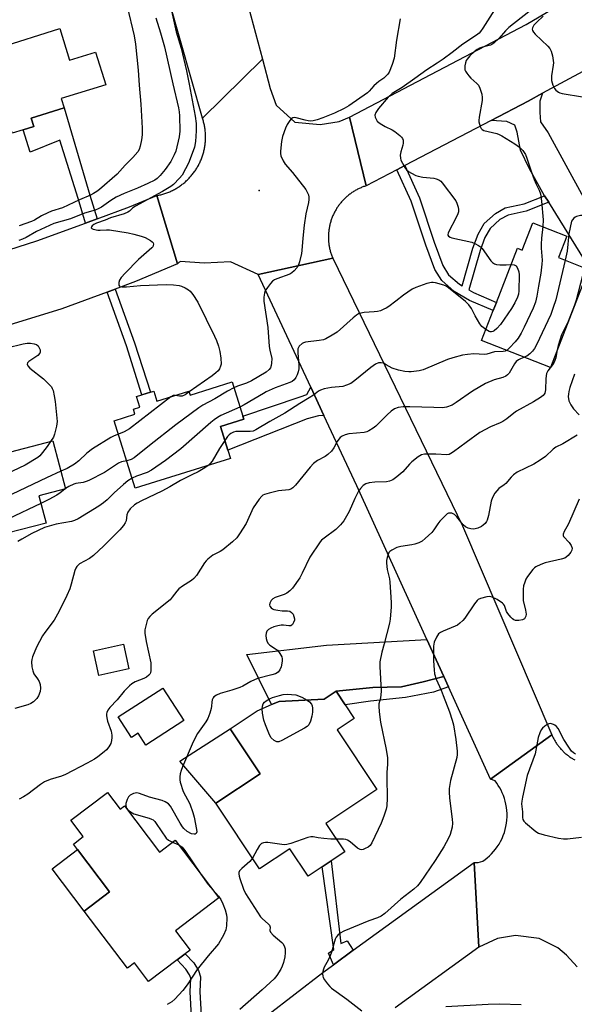
# Model space of a CAD drawing. Units: inches. Extents: x 1309759 to 1315759, y 485450 to 489450.
# Drawn here: x 1310517 to 1310714, y 488383 to 488732 of the extents above; entities that cross this region are included whole.
import ezdxf

# ---------------------------------------------------------------- set-up
doc = ezdxf.new("R2010")
doc.units = ezdxf.units.IN
doc.header["$MEASUREMENT"] = 0
for name, color, linetype in [('BLDG-Footprint', 5, 'Continuous'), ('CULTRL-Pad', 6, 'Continuous'), ('ELEV-Spot Elevation', 7, 'Continuous'), ('TRANS-Driveway', 251, 'Continuous'), ('TRANS-Non Street Sidewalk', 7, 'Continuous'), ('TRANS-Road', 130, 'Continuous'), ('Undefined', 1, 'Continuous')]:
    doc.layers.add(name, color=color, linetype=linetype)

msp = doc.modelspace()

# ---------------------------------------------------------------- linework, layer by layer
at = {"layer": 'BLDG-Footprint'}
for points, elevation in [([(1310530.86, 488729.31), (1310534.36, 488718.06), (1310543.6, 488720.93), (1310547.19, 488709.39), (1310531.39, 488704.47), (1310532.41, 488701.21), (1310520.67, 488697.56), (1310521.61, 488694.53), (1310517.8, 488693.34), (1310513.98, 488692.16), (1310512.73, 488696.18), (1310509.04, 488695.03), (1310506.61, 488702.85), (1310501.24, 488720.09), (1310509.06, 488722.53)], 319.67), ([(1310711.14, 488655.64), (1310708.15, 488647.97), (1310718.84, 488643.81), (1310705.28, 488608.96), (1310680.76, 488618.5), (1310684.91, 488629.15), (1310686.05, 488632.08), (1310693.54, 488651.35), (1310695.25, 488650.69), (1310699.01, 488660.36)], 307.22), ([(1310592.09, 488603.83), (1310595.9, 488591.7), (1310596.24, 488590.59), (1310587.94, 488587.99), (1310590.58, 488579.57), (1310591.49, 488576.67), (1310557.7, 488566.09), (1310550.2, 488590.02), (1310557.58, 488592.33), (1310557.01, 488594.16), (1310559.32, 488594.88), (1310558.14, 488598.68), (1310560.08, 488599.29), (1310563.05, 488600.22), (1310564.28, 488600.6), (1310565.4, 488597.01), (1310576.76, 488600.57), (1310577.2, 488599.16)], 312.74), ([(1310509.24, 488583.88), (1310510.71, 488578.25), (1310528.44, 488582.89), (1310532.9, 488565.83), (1310523.42, 488563.35), (1310525.96, 488553.68), (1310512.17, 488550.07), (1310498.94, 488546.61), (1310493.85, 488545.28), (1310490.7, 488557.32), (1310486.59, 488556.24), (1310482.97, 488570.06), (1310491.88, 488572.4), (1310491.47, 488573.99), (1310502.1, 488576.78), (1310500.82, 488581.68), (1310506.64, 488583.2)], 315), ([(1310555.38, 488501.88), (1310544.77, 488499.59), (1310542.87, 488508.34), (1310553.48, 488510.64)], 306.81), ([(1310574.94, 488483.57), (1310561.45, 488474.86), (1310558.74, 488479.06), (1310556.3, 488477.49), (1310551.56, 488484.83), (1310567.48, 488495.11)], 321.19), ([(1310625.49, 488447), (1310632.15, 488436.99), (1310627.31, 488433.77), (1310624.09, 488431.63), (1310619.1, 488428.31), (1310612.63, 488438.03), (1310601.85, 488430.86), (1310586.34, 488454.17), (1310602.09, 488464.65), (1310591.47, 488480.6), (1310601.08, 488487), (1310606.14, 488489.21), (1310608.83, 488490.39), (1310624.84, 488491.14), (1310629.15, 488493.98), (1310632.35, 488489.12), (1310635.55, 488484.26), (1310629.46, 488480.26), (1310643.58, 488459.04)], 302.31), ([(1310547.86, 488458), (1310552.31, 488452.14), (1310553.82, 488453.29), (1310566.33, 488436.81), (1310571.92, 488441.06), (1310587.42, 488420.63), (1310572.02, 488408.94), (1310577.23, 488402.06), (1310575.38, 488400.66), (1310572.59, 488398.54), (1310562.44, 488390.84), (1310557.41, 488397.47), (1310554.94, 488395.59), (1310539.52, 488415.92), (1310548.54, 488422.76), (1310537.19, 488437.73), (1310535.68, 488439.72), (1310539.2, 488442.39), (1310534.84, 488448.13)], 323.62)]:
    msp.add_lwpolyline(points, close=True, dxfattribs=dict(at, elevation=elevation))
at = {"layer": 'CULTRL-Pad'}
for points in [[(1310602.09, 488464.65), (1310586.34, 488454.17), (1310573.52, 488469.18), (1310591.47, 488480.6)], [(1310548.54, 488422.76), (1310539.52, 488415.92), (1310528.16, 488430.88), (1310537.19, 488437.73)]]:
    msp.add_lwpolyline(points, close=True, dxfattribs=at)
at = {"layer": 'ELEV-Spot Elevation'}
msp.add_point((1310601.68, 488671.88, 312.88), dxfattribs=at)
at = {"layer": 'TRANS-Driveway'}
for points in [[(1310728.92, 488647.73), (1310724.41, 488645.45), (1310719.91, 488643.17), (1310704.65, 488667.63), (1310703.2, 488669.96), (1310697.86, 488679.53), (1310694.62, 488686.18), (1310693.47, 488692.51), (1310692.59, 488695.08), (1310689.74, 488696.3), (1310684.22, 488696.74), (1310697.33, 488703.59), (1310702.49, 488706.38), (1310701.55, 488703.58), (1310701.51, 488699.52), (1310701.78, 488696.2), (1310704.45, 488692.26)], [(1310624.77, 488591.9), (1310622.8, 488591.82), (1310618.84, 488590.71), (1310590.58, 488579.57), (1310587.94, 488587.99), (1310596.24, 488590.59), (1310595.9, 488591.7), (1310616.37, 488598.49), (1310618.67, 488599.36), (1310620.05, 488602)], [(1310667.36, 488499.19), (1310660.07, 488497.37), (1310652.34, 488495.55), (1310642.16, 488495.34), (1310629.15, 488493.98), (1310624.84, 488491.14), (1310608.83, 488490.39), (1310606.14, 488489.21), (1310597.35, 488507.07), (1310625.73, 488510.32), (1310661.34, 488512.38)]]:
    msp.add_lwpolyline(points, close=True, dxfattribs=at)
at = {"layer": 'TRANS-Non Street Sidewalk'}
for points in [[(1310544.09, 488661.8), (1310539.96, 488660.28), (1310537.4, 488668.98), (1310530.87, 488689.66), (1310520.29, 488685.48), (1310517.8, 488693.35), (1310521.61, 488694.53), (1310520.67, 488697.55), (1310532.41, 488701.21), (1310536.2, 488688.23), (1310541.53, 488670.16)], [(1310703.2, 488669.96), (1310704.65, 488667.63), (1310696.68, 488664.47), (1310690.22, 488663.08), (1310687.34, 488661.47), (1310683.87, 488658.35), (1310682.01, 488655.12), (1310680.26, 488650.47), (1310676.28, 488636.54), (1310677.93, 488635.57), (1310686.05, 488632.08), (1310684.91, 488629.15), (1310676.51, 488632.76), (1310671.06, 488635.96), (1310666.62, 488639.81), (1310664.18, 488643.81), (1310660.94, 488652.46), (1310655.78, 488668.09), (1310650.67, 488679.19), (1310653.46, 488680.65), (1310658.7, 488669.25), (1310663.9, 488653.5), (1310667.01, 488645.2), (1310669.05, 488641.87), (1310672.91, 488638.52), (1310673.85, 488637.96), (1310677.67, 488651.33), (1310679.54, 488656.28), (1310681.73, 488660.08), (1310685.74, 488663.69), (1310689.24, 488665.65), (1310695.89, 488667.09)], [(1310547.65, 488635.75), (1310550.58, 488636.83), (1310557.47, 488617.67), (1310563.05, 488600.22), (1310560.08, 488599.29), (1310554.52, 488616.66)], [(1310669.05, 488495.49), (1310663.75, 488493.63), (1310653.75, 488491.72), (1310641.37, 488490.5), (1310632.35, 488489.12), (1310629.15, 488493.98), (1310642.16, 488495.34), (1310652.34, 488495.55), (1310660.07, 488497.37), (1310667.36, 488499.19)], [(1310635.21, 488401.96), (1310628.19, 488396.86), (1310626.44, 488400.92), (1310628.27, 488402.24), (1310624.09, 488431.63), (1310627.31, 488433.77), (1310630.71, 488404.4), (1310633.01, 488405.34)], [(1310585.01, 488363.72), (1310582.24, 488361.58), (1310580.9, 488363.85), (1310579.84, 488367.4), (1310579.05, 488371.47), (1310577.69, 488378.46), (1310577.17, 488387.25), (1310577.42, 488392.03), (1310576.99, 488393.3), (1310575.72, 488395.3), (1310572.59, 488398.54), (1310575.38, 488400.66), (1310578.46, 488397.46), (1310580.15, 488394.81), (1310580.93, 488392.52), (1310580.65, 488387.26), (1310581.15, 488378.9), (1310582.46, 488372.13), (1310583.22, 488368.24), (1310584.11, 488365.25)]]:
    msp.add_lwpolyline(points, close=True, dxfattribs=at)
at = {"layer": 'TRANS-Road'}
for points in [[(1310588.84, 488770.92), (1310602.91, 488718.46), (1310581.61, 488697.47), (1310569.86, 488738.73)], [(1310724.7, 488718.4), (1310702.49, 488706.38), (1310697.33, 488703.59), (1310684.22, 488696.74), (1310653.46, 488680.65), (1310650.67, 488679.19), (1310639.82, 488673.51), (1310633.81, 488697.86), (1310696.69, 488730.84), (1310731.03, 488751.14)], [(1310489.41, 488643.29), (1310522.76, 488653.92), (1310539.96, 488660.28), (1310544.09, 488661.8), (1310555.59, 488666.05), (1310565.38, 488670), (1310572.7, 488645.81), (1310557.73, 488639.48), (1310550.58, 488636.83), (1310547.65, 488635.75), (1310531.58, 488629.78), (1310504.92, 488621.58)], [(1310714.79, 488396.1), (1310711.02, 488400.26), (1310707.91, 488402.83), (1310701.33, 488406.15), (1310692.85, 488407.26), (1310686.44, 488406.15), (1310679.77, 488403.04), (1310678.14, 488433.16), (1310679.6, 488433.17), (1310680.47, 488433.43), (1310681.23, 488433.65), (1310682.04, 488434.22), (1310682.83, 488434.85), (1310683.6, 488435.53), (1310684.35, 488436.26), (1310685.07, 488437.04), (1310685.75, 488437.87), (1310686.4, 488438.75), (1310687, 488439.68), (1310687.56, 488440.65), (1310688.06, 488441.65), (1310688.5, 488442.69), (1310688.89, 488443.77), (1310689.22, 488444.86), (1310689.48, 488445.97), (1310689.67, 488447.1), (1310689.8, 488448.24), (1310689.87, 488449.37), (1310689.86, 488450.5), (1310689.79, 488451.63), (1310689.66, 488452.73), (1310689.47, 488453.82), (1310689.22, 488454.89), (1310688.92, 488455.92), (1310688.56, 488456.92), (1310688.16, 488457.89), (1310687.72, 488458.81), (1310687.23, 488459.7), (1310686.72, 488460.54), (1310686.17, 488461.34), (1310685.59, 488462.1), (1310683.99, 488462.73), (1310705.76, 488478.54), (1310705.89, 488478.25), (1310706.02, 488477.96), (1310706.15, 488477.67), (1310706.29, 488477.38), (1310706.44, 488477.1), (1310706.59, 488476.82), (1310706.75, 488476.55), (1310706.91, 488476.27), (1310707.07, 488476), (1310707.25, 488475.74), (1310707.42, 488475.47), (1310707.6, 488475.2), (1310707.78, 488474.95), (1310707.97, 488474.69), (1310708.16, 488474.44), (1310708.36, 488474.19), (1310708.56, 488473.94), (1310708.77, 488473.7), (1310708.98, 488473.46), (1310709.19, 488473.23), (1310709.41, 488473), (1310709.63, 488472.77), (1310709.86, 488472.55), (1310710.09, 488472.33), (1310710.32, 488472.11), (1310710.56, 488471.9), (1310710.8, 488471.7), (1310711.05, 488471.49), (1310711.3, 488471.29), (1310711.55, 488471.1), (1310711.8, 488470.91), (1310712.06, 488470.73), (1310712.32, 488470.55), (1310712.59, 488470.37), (1310712.85, 488470.2), (1310713.12, 488470.03), (1310713.4, 488469.87), (1310713.67, 488469.71), (1310713.95, 488469.56)], [(1310585.01, 488363.72), (1310624.41, 488394.11), (1310628.19, 488396.86), (1310635.21, 488401.96), (1310678.14, 488433.16), (1310679.77, 488403.04), (1310650.09, 488381.5)]]:
    msp.add_lwpolyline(points, dxfattribs=at)
for points in [[(1310633.81, 488697.86), (1310639.82, 488673.51), (1310639.5, 488673.41), (1310639.18, 488673.3), (1310638.87, 488673.19), (1310638.56, 488673.07), (1310638.25, 488672.95), (1310637.94, 488672.82), (1310637.64, 488672.69), (1310637.33, 488672.54), (1310637.03, 488672.4), (1310636.73, 488672.25), (1310636.44, 488672.1), (1310636.15, 488671.94), (1310635.86, 488671.77), (1310635.57, 488671.6), (1310635.28, 488671.43), (1310635, 488671.25), (1310634.73, 488671.06), (1310634.45, 488670.87), (1310634.18, 488670.68), (1310633.92, 488670.48), (1310633.65, 488670.27), (1310633.39, 488670.06), (1310633.13, 488669.85), (1310632.88, 488669.64), (1310632.63, 488669.42), (1310632.39, 488669.19), (1310632.15, 488668.96), (1310631.91, 488668.72), (1310631.67, 488668.49), (1310631.45, 488668.24), (1310631.22, 488668), (1310631, 488667.75), (1310630.78, 488667.49), (1310630.57, 488667.23), (1310630.37, 488666.97), (1310630.17, 488666.71), (1310629.97, 488666.44), (1310629.77, 488666.17), (1310629.59, 488665.89), (1310629.4, 488665.61), (1310629.22, 488665.33), (1310629.05, 488665.05), (1310628.88, 488664.76), (1310628.72, 488664.47), (1310628.56, 488664.17), (1310628.41, 488663.88), (1310628.26, 488663.58), (1310628.12, 488663.28), (1310627.98, 488662.97), (1310627.85, 488662.67), (1310627.72, 488662.36), (1310627.6, 488662.05), (1310627.49, 488661.73), (1310627.37, 488661.42), (1310627.27, 488661.11), (1310627.17, 488660.78), (1310627.08, 488660.47), (1310626.99, 488660.14), (1310626.91, 488659.82), (1310626.83, 488659.49), (1310626.76, 488659.17), (1310626.69, 488658.84), (1310626.63, 488658.51), (1310626.58, 488658.19), (1310626.53, 488657.86), (1310626.49, 488657.52), (1310626.45, 488657.19), (1310626.42, 488656.86), (1310626.39, 488656.53), (1310626.37, 488656.2), (1310626.36, 488655.86), (1310626.35, 488655.53), (1310626.35, 488655.2), (1310626.36, 488654.86), (1310626.36, 488654.53), (1310626.38, 488654.2), (1310626.4, 488653.87), (1310626.43, 488653.53), (1310626.46, 488653.2), (1310626.5, 488652.87), (1310626.55, 488652.54), (1310626.6, 488652.21), (1310626.65, 488651.88), (1310626.71, 488651.55), (1310626.78, 488651.22), (1310626.85, 488650.9), (1310626.93, 488650.58), (1310627.01, 488650.25), (1310627.11, 488649.93), (1310627.2, 488649.61), (1310627.3, 488649.3), (1310627.41, 488648.98), (1310627.52, 488648.66), (1310627.64, 488648.35), (1310627.88, 488647.77), (1310601.33, 488641.99), (1310591.5, 488646.45), (1310582.3, 488646.05), (1310573.71, 488646.61), (1310573.44, 488646.41), (1310573.17, 488646.2), (1310572.7, 488645.81), (1310565.38, 488670), (1310565.74, 488670.07), (1310566.1, 488670.14), (1310566.46, 488670.23), (1310566.82, 488670.32), (1310567.18, 488670.41), (1310567.53, 488670.52), (1310567.89, 488670.62), (1310568.24, 488670.74), (1310568.59, 488670.86), (1310568.94, 488670.99), (1310569.28, 488671.12), (1310569.62, 488671.26), (1310569.96, 488671.4), (1310570.3, 488671.55), (1310570.63, 488671.71), (1310570.97, 488671.87), (1310571.3, 488672.04), (1310571.62, 488672.21), (1310571.95, 488672.39), (1310572.26, 488672.58), (1310572.58, 488672.77), (1310572.89, 488672.96), (1310573.2, 488673.16), (1310573.51, 488673.37), (1310573.81, 488673.58), (1310574.11, 488673.8), (1310574.41, 488674.02), (1310574.7, 488674.25), (1310574.98, 488674.48), (1310575.27, 488674.72), (1310575.54, 488674.96), (1310575.82, 488675.21), (1310576.09, 488675.47), (1310576.36, 488675.72), (1310576.62, 488675.98), (1310576.87, 488676.25), (1310577.13, 488676.52), (1310577.37, 488676.79), (1310577.62, 488677.07), (1310577.85, 488677.35), (1310578.08, 488677.64), (1310578.31, 488677.94), (1310578.53, 488678.23), (1310578.75, 488678.53), (1310578.96, 488678.83), (1310579.17, 488679.14), (1310579.37, 488679.45), (1310579.56, 488679.76), (1310579.75, 488680.08), (1310579.94, 488680.4), (1310580.12, 488680.72), (1310580.29, 488681.05), (1310580.46, 488681.38), (1310580.62, 488681.71), (1310580.78, 488682.04), (1310580.93, 488682.38), (1310581.07, 488682.72), (1310581.21, 488683.06), (1310581.34, 488683.41), (1310581.47, 488683.76), (1310581.59, 488684.11), (1310581.7, 488684.46), (1310581.81, 488684.81), (1310581.91, 488685.17), (1310582.01, 488685.52), (1310582.1, 488685.88), (1310582.18, 488686.24), (1310582.25, 488686.6), (1310582.32, 488686.97), (1310582.39, 488687.33), (1310582.45, 488687.69), (1310582.5, 488688.06), (1310582.54, 488688.43), (1310582.58, 488688.79), (1310582.61, 488689.16), (1310582.64, 488689.53), (1310582.66, 488689.9), (1310582.67, 488690.27), (1310582.68, 488690.64), (1310582.68, 488691.01), (1310582.67, 488691.38), (1310582.65, 488691.74), (1310582.64, 488692.12), (1310582.61, 488692.48), (1310582.58, 488692.85), (1310582.54, 488693.22), (1310582.49, 488693.58), (1310582.44, 488693.95), (1310582.38, 488694.32), (1310582.32, 488694.68), (1310582.25, 488695.04), (1310582.17, 488695.4), (1310582.09, 488695.77), (1310582, 488696.12), (1310581.9, 488696.48), (1310581.8, 488696.83), (1310581.61, 488697.47), (1310602.91, 488718.46), (1310605.67, 488708.07), (1310607.8, 488702.17), (1310614.42, 488696.05), (1310623.46, 488695.26), (1310630.13, 488696.28)], [(1310705.76, 488478.54), (1310683.99, 488462.73), (1310669.05, 488495.49), (1310667.36, 488499.19), (1310661.34, 488512.38), (1310636.44, 488566.99), (1310624.77, 488591.9), (1310620.05, 488602), (1310601.33, 488641.99), (1310627.88, 488647.77), (1310673.99, 488552.74)]]:
    msp.add_lwpolyline(points, close=True, dxfattribs=at)
at = {"layer": 'Undefined'}
for p, q in [((1310532.87, 488565.94, 312), (1310532.65, 488565.77, 312)), ((1310570.97, 488440.34, 304), (1310573.2, 488439.37, 304))]:
    msp.add_line(p, q, dxfattribs=at)
for points, elevation in [([(1310687, 488738.65), (1310681.29, 488729.48), (1310680.47, 488728.3), (1310679.89, 488727.71), (1310679.03, 488727.02), (1310674.17, 488723.74), (1310670.36, 488720.82), (1310667.15, 488718.5), (1310665, 488717.05), (1310661.28, 488714.71), (1310657.09, 488711.63), (1310652.57, 488708.46), (1310648.98, 488706.22), (1310647.55, 488704.92), (1310644.13, 488700.92), (1310643.21, 488699.55), (1310642.88, 488698.6), (1310642.97, 488697.87), (1310643.27, 488697.16), (1310643.74, 488696.49), (1310644.36, 488695.91), (1310645.29, 488695.23), (1310646.52, 488694.5), (1310649.03, 488693.34), (1310650, 488692.8), (1310651.78, 488691.38), (1310652.36, 488690.78), (1310652.66, 488690.34), (1310652.88, 488689.66), (1310652.93, 488688.67), (1310652.77, 488687.88), (1310652.04, 488685.5), (1310651.91, 488684.42), (1310651.94, 488683.35), (1310652.15, 488682.55), (1310652.63, 488681.52), (1310653.48, 488680.01), (1310654.16, 488679.12), (1310654.85, 488678.59), (1310655.88, 488677.99), (1310657.48, 488677.18), (1310658.3, 488676.86), (1310659.9, 488676.58), (1310663.87, 488676.22), (1310664.67, 488676.01), (1310665.62, 488675.56), (1310666.26, 488675.1), (1310666.83, 488674.49), (1310671.62, 488668.11), (1310672.02, 488667.34), (1310672.48, 488665.96), (1310672.65, 488665.11), (1310672.62, 488664.29), (1310672.36, 488663.48), (1310671.87, 488662.42), (1310668.97, 488656.78), (1310668.8, 488656.13), (1310668.82, 488655.94), (1310669.03, 488655.61), (1310669.6, 488655.23), (1310670.19, 488655.04), (1310677.31, 488653.42), (1310678.41, 488653), (1310679.72, 488652.3), (1310680.44, 488651.8), (1310681.06, 488651.2), (1310684.08, 488646.88), (1310684.67, 488646.27), (1310685.37, 488645.82), (1310686.15, 488645.58), (1310687.26, 488645.46), (1310689.54, 488645.42), (1310691.28, 488645.53)], 310), ([(1310554.8, 488737.14), (1310557.25, 488726.7), (1310557.77, 488723.76), (1310558.73, 488714.56), (1310559.11, 488709.19), (1310559.72, 488702.47), (1310560.14, 488693.97), (1310560.17, 488691.63), (1310559.92, 488689.87), (1310559.44, 488687.53), (1310559.08, 488686.44), (1310558.57, 488685.55), (1310556.86, 488683.55), (1310554.12, 488680.78), (1310551.2, 488677.64), (1310544.96, 488672.21), (1310544.07, 488671.51), (1310542.87, 488670.73), (1310541.83, 488670.2), (1310537.86, 488668.52), (1310531.79, 488665.7), (1310527.92, 488664.47), (1310526.65, 488663.95), (1310524.33, 488662.81), (1310521.82, 488661.34), (1310520.8, 488660.83), (1310516.37, 488659.27)], 318), ([(1310570.63, 488735.64), (1310572.2, 488728.16), (1310573.97, 488722.36), (1310575.85, 488714.28), (1310576.83, 488709.59), (1310578.98, 488698.17), (1310579.34, 488695.64), (1310579.38, 488692.99), (1310579.06, 488689.2), (1310578.72, 488687.24), (1310578.31, 488685.87), (1310576.56, 488681.55), (1310575.59, 488679.48), (1310574.34, 488677.29), (1310573.38, 488676.15), (1310571.3, 488674), (1310570.39, 488673.26), (1310567.39, 488671.51), (1310557.74, 488666.27), (1310556.82, 488665.62), (1310555.68, 488664.54), (1310555.03, 488664.08), (1310553.69, 488663.55), (1310548.89, 488662.08), (1310547.02, 488661.32), (1310543.88, 488660.21), (1310542.92, 488659.71), (1310542.35, 488659.27), (1310542.09, 488658.94), (1310542.05, 488658.6), (1310542.29, 488658.33), (1310542.72, 488658.12), (1310544.4, 488657.71), (1310545.25, 488657.68), (1310547.49, 488657.85), (1310548.56, 488657.81), (1310555.2, 488656.74), (1310557.22, 488656.31), (1310559.83, 488655.62), (1310561.25, 488655.14), (1310563.06, 488654.1), (1310563.72, 488653.59), (1310564.05, 488653.22), (1310564.17, 488652.8), (1310564.09, 488652.34), (1310563.88, 488651.87), (1310563.57, 488651.44), (1310558.88, 488647.27), (1310554.05, 488642.43), (1310552.72, 488640.89), (1310552.11, 488639.95), (1310551.86, 488639.19), (1310551.87, 488638.22), (1310552.05, 488637.86), (1310552.22, 488637.74), (1310552.91, 488637.57), (1310554.63, 488637.56), (1310559.61, 488638.05), (1310568.72, 488638.4), (1310571.34, 488638.33), (1310573.34, 488638.13), (1310574.14, 488637.88), (1310575.39, 488637.25), (1310576.59, 488636.53), (1310577.24, 488636.03), (1310578.16, 488634.92), (1310579.91, 488632.22), (1310585.86, 488620.14), (1310586.59, 488618.53), (1310587.24, 488616.58), (1310587.79, 488614.61), (1310588.1, 488612.25), (1310588.2, 488610.18), (1310588.05, 488609.39), (1310587.62, 488608.45), (1310587.14, 488607.82), (1310586.34, 488607.08), (1310584.97, 488606.03), (1310576.85, 488600.28)], 314), ([(1310700.37, 488737.36), (1310690.54, 488729.74), (1310689.34, 488728.57), (1310687.11, 488725.9), (1310685.19, 488724.16), (1310684.5, 488723.67), (1310683.99, 488723.43), (1310681.14, 488722.77), (1310680.11, 488722.42), (1310679.28, 488721.95), (1310678.17, 488721.09), (1310676.65, 488719.7), (1310675.62, 488718.42), (1310675.38, 488717.94), (1310675.12, 488717.14), (1310674.9, 488716.05), (1310674.84, 488715.24), (1310674.89, 488714.72), (1310675.08, 488714.2), (1310675.52, 488713.48), (1310676.23, 488712.55), (1310677.01, 488711.69), (1310679.13, 488709.84), (1310679.66, 488709.23), (1310680.16, 488708.21), (1310680.86, 488706), (1310681.06, 488704.87), (1310681, 488703.76), (1310679.93, 488697.85), (1310679.8, 488696.71), (1310679.83, 488696.16), (1310680.02, 488695.36), (1310680.29, 488694.59), (1310680.65, 488693.89), (1310680.97, 488693.51), (1310681.66, 488693.13), (1310686.17, 488692.05), (1310687.01, 488691.77), (1310688.05, 488691.24), (1310692.58, 488688.43), (1310694.24, 488687.23), (1310695.48, 488686.07), (1310696.36, 488684.65), (1310696.91, 488683.34), (1310698.4, 488678.69), (1310699.51, 488675.7), (1310700.07, 488674.36), (1310701.29, 488671.98), (1310701.76, 488670.62), (1310702.11, 488668.02), (1310702.66, 488661.35), (1310702.55, 488658.98)], 308), ([(1310564.99, 488733.18), (1310566.71, 488727.88), (1310568.08, 488722.85), (1310571.04, 488709.75), (1310573.1, 488701.17), (1310573.33, 488699.78), (1310573.45, 488698.36), (1310573.56, 488692.9), (1310573.3, 488690.85), (1310572.07, 488685.74), (1310571.56, 488684.49), (1310570.28, 488682.14), (1310568.31, 488679.23), (1310566.52, 488677.11), (1310565.44, 488676.14), (1310564.6, 488675.53), (1310562.17, 488674.27), (1310558.46, 488672.64), (1310553.71, 488670.74), (1310550.93, 488669.47), (1310548.95, 488668.33), (1310545.69, 488665.94), (1310544.46, 488665.26), (1310543.39, 488664.87), (1310539.69, 488663.78), (1310534.64, 488661.81), (1310528.72, 488660.11), (1310522.55, 488657.24), (1310518.88, 488655.08), (1310517.64, 488654.5), (1310516.31, 488654.04)], 316), ([(1310651.86, 488732.82), (1310650.5, 488725.18), (1310649.75, 488718.79), (1310649.06, 488716.55), (1310647.94, 488713.82), (1310647.46, 488713.11), (1310646.69, 488712.26), (1310646.02, 488711.7), (1310644.31, 488710.54), (1310643.39, 488709.81), (1310642.54, 488709), (1310640.84, 488707.07), (1310640.22, 488706.49), (1310633.62, 488701.95), (1310631.9, 488700.89), (1310628.48, 488699.32), (1310624.38, 488697.63), (1310622.33, 488696.89), (1310620.96, 488696.54), (1310619.95, 488696.47), (1310619.18, 488696.51), (1310618.03, 488696.76), (1310614.87, 488697.65), (1310614.32, 488697.72), (1310613.7, 488697.66), (1310613.11, 488697.31), (1310612.59, 488696.72), (1310611.66, 488695.31), (1310611.04, 488694.02), (1310610.07, 488690.96), (1310609.71, 488689.25), (1310609.3, 488685.77), (1310609.3, 488684.91), (1310609.46, 488684.11), (1310610.26, 488682.37), (1310610.99, 488681.21), (1310613.54, 488678.25), (1310618.29, 488672.22), (1310618.96, 488671), (1310619.23, 488670.26), (1310619.4, 488669.49), (1310619.42, 488668.68), (1310619.28, 488667.59), (1310618.36, 488663.53), (1310617.75, 488659.51), (1310617.26, 488654.89), (1310616.96, 488650.56), (1310616.78, 488649.4), (1310616.05, 488646.5), (1310615.67, 488645.38), (1310615.08, 488644.4), (1310614.15, 488643.31), (1310613.32, 488642.53), (1310612.59, 488642.1), (1310607.96, 488640.42), (1310607.19, 488640.07), (1310606.49, 488639.64), (1310605.71, 488638.82), (1310604.68, 488637.4), (1310603.9, 488636.17), (1310603.58, 488635.38), (1310603.38, 488633.98), (1310603.42, 488632.53), (1310604.84, 488623.14), (1310605.29, 488616.4), (1310605.52, 488615.06), (1310606.21, 488612.19), (1310606.14, 488610.47), (1310606, 488609.63), (1310605.76, 488608.84), (1310605.31, 488608.2), (1310604.24, 488607.34), (1310598.98, 488604.26), (1310597.28, 488603.43), (1310594.03, 488602.29), (1310592.74, 488601.76)], 312), ([(1310702.71, 488733.69), (1310700.46, 488731.66), (1310699.42, 488730.6), (1310699.1, 488730.13), (1310698.91, 488729.65), (1310698.83, 488729.15), (1310698.88, 488728.66), (1310699.25, 488728.01), (1310699.79, 488727.4), (1310704.37, 488723.11), (1310705.05, 488722.25), (1310705.59, 488721.32), (1310706.04, 488719.7), (1310706.3, 488718.02), (1310706.35, 488717.17), (1310706.28, 488716.29), (1310705.7, 488712.55), (1310705.65, 488711.71), (1310705.7, 488710.89), (1310706.13, 488709.29), (1310706.68, 488708.04), (1310707.21, 488707.41), (1310708.13, 488706.75), (1310708.65, 488706.53), (1310709.49, 488706.31), (1310716.66, 488705.04)], 306), ([(1310731.55, 488668.8), (1310729.94, 488668.85), (1310729.43, 488668.75), (1310729, 488668.53), (1310728.45, 488668.05), (1310726.53, 488665.88), (1310725.27, 488664.67), (1310723.94, 488663.66), (1310722.76, 488663.02), (1310721.65, 488662.81), (1310719.62, 488662.73), (1310718.45, 488662.76), (1310716.79, 488662.94), (1310715.94, 488662.94), (1310714.52, 488662.6), (1310714.01, 488662.35), (1310713.59, 488662.01), (1310713.07, 488661.37), (1310712.82, 488660.88), (1310712.25, 488658.69), (1310711.85, 488656.45), (1310711.25, 488650.25), (1310710.53, 488647.04)], 306), ([(1310702.55, 488658.98), (1310702.14, 488654.95), (1310702.02, 488652.76), (1310702.03, 488651.37), (1310702.3, 488647.09), (1310702.26, 488645.66), (1310701.83, 488642.48), (1310700.98, 488637.79), (1310700.48, 488634.29), (1310699.94, 488632.16), (1310699.13, 488630.03), (1310695.95, 488623.28), (1310694.88, 488621.16), (1310693.76, 488619.43), (1310692.71, 488618.03), (1310690.78, 488615.89), (1310689.73, 488615.01)], 308), ([(1310710.53, 488647.04), (1310707.16, 488632.96), (1310706.28, 488630.24), (1310705.38, 488627.8), (1310700.3, 488617.05), (1310699.62, 488615.73), (1310698.94, 488614.79), (1310697.94, 488613.78), (1310696.86, 488613.01), (1310695.97, 488612.58)], 306), ([(1310691.28, 488645.53), (1310692.37, 488645.44), (1310693.04, 488645.1), (1310693.62, 488644.23), (1310694.1, 488642.91), (1310694.2, 488641.82), (1310694.02, 488636.14), (1310693.9, 488635), (1310693.59, 488633.92), (1310692.6, 488631.91), (1310691.42, 488629.94), (1310687.5, 488624.28), (1310686.28, 488622.84), (1310685.25, 488621.96), (1310684.8, 488621.71), (1310684.36, 488621.59), (1310683.91, 488621.58), (1310683.44, 488621.69), (1310682.28, 488622.4)], 310), ([(1310717.96, 488644.15), (1310717.3, 488643.06), (1310716.67, 488641.48), (1310714.37, 488632.89), (1310713.81, 488631.07), (1310711.56, 488625.27), (1310709.23, 488620.59), (1310707.97, 488616.74), (1310707.5, 488614.68)], 304), ([(1310682.28, 488622.4), (1310680.89, 488623.56), (1310680.14, 488624.46), (1310678.51, 488627.3), (1310677.26, 488629.91), (1310676.32, 488631.2), (1310675.03, 488632.38), (1310669.1, 488637.2), (1310668.16, 488637.87), (1310667.4, 488638.23), (1310664.38, 488639.07), (1310663.56, 488639.18), (1310663, 488639.16), (1310661.32, 488638.74), (1310657.43, 488637.42), (1310656.12, 488636.79), (1310652.99, 488634.63), (1310650.34, 488632.54), (1310647.79, 488630.66), (1310646.83, 488630.02), (1310646.09, 488629.64), (1310644.81, 488629.14), (1310643.76, 488628.85), (1310642.58, 488628.71), (1310639.02, 488628.53), (1310637.86, 488628.31), (1310637.04, 488628.01), (1310636.3, 488627.55), (1310635.15, 488626.62), (1310629.42, 488621.56), (1310627.69, 488620.45), (1310625.38, 488619.16), (1310624.57, 488618.84), (1310623.12, 488618.5), (1310618.24, 488617.91), (1310617.44, 488617.69), (1310616.97, 488617.43), (1310615.98, 488616.53), (1310615.7, 488616.09), (1310615.54, 488615.64), (1310615.43, 488614.91), (1310615.43, 488614.07), (1310615.83, 488609.93), (1310615.85, 488608.47), (1310615.64, 488607.38), (1310615.28, 488606.31), (1310614.79, 488605.37), (1310614.15, 488604.54), (1310613.46, 488604.03), (1310612.69, 488603.65), (1310607.46, 488601.7), (1310604.2, 488600.27), (1310603.23, 488599.76), (1310596.46, 488595.67), (1310594.9, 488594.88)], 310), ([(1310512.08, 488615.97), (1310517.88, 488617.32), (1310519.32, 488617.57), (1310520.42, 488617.56), (1310521.79, 488617.35), (1310522.55, 488617.12), (1310523.16, 488616.69), (1310523.57, 488616), (1310523.85, 488615.22), (1310523.94, 488614.46), (1310523.78, 488614.01), (1310523.03, 488613.26), (1310519.86, 488611.12), (1310519.36, 488610.59), (1310519.27, 488610.19), (1310519.49, 488609.55), (1310520.16, 488608.74), (1310525.02, 488604.94), (1310526.55, 488603.57), (1310527.88, 488602.04), (1310528.17, 488601.56), (1310528.47, 488600.78), (1310528.89, 488598.84), (1310529.22, 488596.86), (1310529.88, 488589.81), (1310529.66, 488588.09), (1310529.01, 488585.25), (1310528.58, 488584.23), (1310527.58, 488582.67)], 316), ([(1310689.73, 488615.01), (1310689.23, 488614.79), (1310688.51, 488614.66), (1310685.34, 488614.5), (1310682.62, 488613.68), (1310681.86, 488613.55), (1310678.1, 488613.8), (1310675.76, 488613.59), (1310674.02, 488613.32), (1310670.61, 488612.42), (1310668.65, 488611.76), (1310660.02, 488608.16), (1310658.63, 488607.82), (1310655.8, 488607.42), (1310654.95, 488607.4), (1310653.51, 488607.53), (1310651.21, 488607.97), (1310648.97, 488608.73), (1310646.94, 488609.93), (1310645.88, 488610.44), (1310645.06, 488610.66), (1310644.13, 488610.59), (1310643.13, 488610.09), (1310641.47, 488608.91), (1310635.78, 488604.3), (1310634.35, 488603.32), (1310632.79, 488602.66), (1310631.45, 488602.25), (1310627.4, 488601.84), (1310624.87, 488601.35), (1310623.54, 488600.93), (1310622.83, 488600.5), (1310621.06, 488599.12), (1310619.56, 488598.13), (1310616.24, 488596.22), (1310610.84, 488592.78), (1310605.53, 488589.79), (1310600.57, 488586.77), (1310599.6, 488586.4), (1310598.57, 488586.22), (1310594.24, 488586.28), (1310593.41, 488586.19), (1310592.65, 488586.01), (1310591.69, 488585.57), (1310591.04, 488585.04), (1310590.47, 488584.4), (1310589.51, 488583)], 308), ([(1310695.97, 488612.58), (1310693.89, 488611.7), (1310693.12, 488611.13), (1310692.47, 488610.23), (1310690.6, 488606.99), (1310690.04, 488606.37), (1310689.39, 488605.86), (1310688.39, 488605.41), (1310685.24, 488604.63), (1310682.17, 488603.22), (1310677.58, 488600.56), (1310671.82, 488596.49), (1310670.3, 488595.63), (1310668.35, 488594.93), (1310666.94, 488594.64), (1310663.88, 488594.8), (1310655.28, 488595.01), (1310652.89, 488594.96), (1310651.14, 488594.75), (1310649.8, 488594.23), (1310648.61, 488593.46), (1310647.19, 488592.14), (1310643.19, 488588.09), (1310642.27, 488587.36), (1310640.76, 488586.43), (1310640.05, 488586.14), (1310639.08, 488585.92), (1310633.67, 488585.42), (1310632.25, 488585.02), (1310631.19, 488584.58), (1310630.53, 488584.12), (1310630.03, 488583.54), (1310629.47, 488582.66), (1310628.28, 488580.39), (1310627.42, 488579.26), (1310626.14, 488578.06), (1310625.22, 488577.35), (1310622.52, 488575.97), (1310621.01, 488574.88), (1310619.83, 488573.58), (1310614.7, 488567.18), (1310613.7, 488566.17), (1310613.02, 488565.73), (1310612.25, 488565.48), (1310608.63, 488565.13), (1310605.24, 488564.31), (1310603.59, 488563.82), (1310603.08, 488563.59), (1310602.64, 488563.28), (1310601.73, 488562.21), (1310599.65, 488559.1), (1310597.09, 488553.57), (1310594.8, 488549.86), (1310593.76, 488548.48), (1310592.24, 488547.08), (1310588.84, 488544.21), (1310587.87, 488543.59), (1310585.32, 488542.33), (1310583.47, 488540.89), (1310582.85, 488540.26), (1310582.31, 488539.57), (1310579.41, 488535.13), (1310578.51, 488534), (1310577.63, 488533.28), (1310574.48, 488531.25), (1310573.21, 488530.3), (1310572.45, 488529.52), (1310570.85, 488527.37), (1310570.07, 488526.48), (1310563.67, 488521.38), (1310562.82, 488520.57), (1310562.24, 488519.77), (1310561.9, 488519.07), (1310561.51, 488517.7), (1310561.12, 488515.73), (1310561.05, 488514.59), (1310561.54, 488511.67), (1310563.2, 488504.08), (1310563.27, 488502.12), (1310563.21, 488501.3), (1310563.06, 488500.52), (1310562.84, 488500.06), (1310562.52, 488499.66), (1310561.69, 488499), (1310560.68, 488498.5), (1310557.68, 488497.29), (1310556.5, 488496.61), (1310555.61, 488495.93), (1310553.79, 488494.05), (1310551.23, 488490.98), (1310548.66, 488488.15), (1310547.99, 488487.21), (1310547.64, 488486.45), (1310547.5, 488485.91), (1310547.46, 488485.35), (1310547.53, 488484.49), (1310547.81, 488483.36), (1310549.09, 488479.8), (1310549.38, 488478.4), (1310549.42, 488477.57), (1310549.28, 488476.49), (1310548.98, 488475.45), (1310548.33, 488474.26), (1310547.52, 488473.17), (1310546.68, 488472.4), (1310544.38, 488470.65), (1310543.15, 488469.85), (1310540.57, 488468.39), (1310532.85, 488464.36), (1310531.51, 488463.84), (1310527.41, 488462.6), (1310525.43, 488461.79), (1310524.01, 488460.88), (1310519.51, 488457.43), (1310518.01, 488456.44), (1310516.46, 488455.59)], 306), ([(1310707.5, 488614.68), (1310707.17, 488612.38), (1310706.62, 488610.86), (1310706.06, 488609.91), (1310704.37, 488607.72), (1310703.91, 488606.78), (1310703.68, 488605.07), (1310703.48, 488600.99), (1310703.26, 488599.9), (1310703.02, 488599.45), (1310702.67, 488599.04), (1310701.76, 488598.32), (1310699.24, 488596.72), (1310693.22, 488593.47), (1310692.28, 488592.78), (1310689.76, 488590.67), (1310688.38, 488589.76), (1310687.38, 488589.27), (1310684, 488587.89), (1310680.17, 488585.83), (1310675.32, 488582.38), (1310670.85, 488578.98), (1310669.87, 488578.36), (1310669.23, 488578.1), (1310668.48, 488577.98), (1310664.53, 488578.19), (1310662.23, 488578.21), (1310660.52, 488578.18), (1310659.44, 488577.98), (1310658.22, 488577.28), (1310655.95, 488575.44), (1310655.12, 488574.64), (1310652.76, 488571.85), (1310650.73, 488570.1), (1310649.29, 488569.07), (1310648.07, 488568.57), (1310647.01, 488568.34), (1310642.86, 488568.25), (1310640.82, 488567.94), (1310639.71, 488567.63), (1310638.76, 488567.02), (1310637.74, 488565.97), (1310637.1, 488565), (1310635.79, 488562.4), (1310633.73, 488557.84), (1310631.79, 488554.48), (1310630.68, 488553.1), (1310629.03, 488551.41), (1310624.82, 488548.4), (1310623.95, 488547.65), (1310623.37, 488547), (1310619.76, 488541.58), (1310617.08, 488535.94), (1310616.16, 488534.2), (1310613.58, 488530.61), (1310612.61, 488529.6), (1310611.54, 488528.83), (1310610.59, 488528.38), (1310607.39, 488527.23), (1310606.63, 488526.79), (1310606.03, 488526.2), (1310605.55, 488525.31), (1310605.44, 488524.61), (1310605.58, 488524.15), (1310606.04, 488523.55), (1310606.48, 488523.26), (1310607, 488523.06), (1310608.42, 488522.74), (1310609.87, 488522.58), (1310611.86, 488522.56), (1310612.63, 488522.38), (1310613.28, 488521.96), (1310613.77, 488521.35), (1310614.08, 488520.57), (1310614.24, 488519.74), (1310614.24, 488519.19), (1310614, 488518.41), (1310613.59, 488517.73), (1310613.04, 488517.26), (1310612.3, 488517.16), (1310610.34, 488517.39), (1310609.53, 488517.39), (1310608.36, 488517.2), (1310606.92, 488516.83), (1310605.83, 488516.41), (1310605.11, 488515.93), (1310604.51, 488515.32), (1310604.17, 488514.61), (1310604.11, 488513.8), (1310604.23, 488512.67), (1310604.42, 488511.84), (1310604.76, 488511.11), (1310605.54, 488510.34), (1310607.55, 488509.06), (1310608.25, 488508.51), (1310609.12, 488507.43), (1310609.78, 488506.23), (1310609.96, 488505.45), (1310609.92, 488504.61), (1310609.53, 488502.61), (1310609.14, 488501.55), (1310608.5, 488500.75), (1310607.6, 488500.19), (1310606.25, 488499.76), (1310601.17, 488498.48), (1310598.75, 488497.38), (1310595.91, 488495.79), (1310594.84, 488495.28), (1310591.99, 488494.37), (1310587.85, 488493.21), (1310586.56, 488492.64), (1310585.67, 488492.05), (1310585.35, 488491.66), (1310585.05, 488490.94), (1310584.92, 488490.13), (1310584.85, 488488.69), (1310584.69, 488487.85), (1310584.2, 488486.19), (1310583.5, 488484.3), (1310582.8, 488483.08), (1310579.84, 488478.92), (1310579.16, 488477.69), (1310577.95, 488475.14), (1310574.48, 488467.11), (1310573.97, 488465.77), (1310573.66, 488464.63), (1310573.5, 488463.57), (1310573.51, 488462.54), (1310573.67, 488461.7), (1310574.75, 488458.41), (1310577.13, 488453.94), (1310578.19, 488450.92), (1310578.62, 488449.26), (1310579.51, 488444.92), (1310579.53, 488444.03), (1310579.3, 488443.43), (1310579.02, 488443.22), (1310578.66, 488443.16), (1310577.74, 488443.36), (1310576.2, 488444.17), (1310574.98, 488445.18), (1310574.45, 488445.83), (1310573.67, 488447.07), (1310570.23, 488453.19), (1310569.48, 488453.96), (1310568.35, 488454.69), (1310567.29, 488455.12), (1310562.74, 488456.36), (1310559.25, 488457.6), (1310558.19, 488457.85), (1310557.65, 488457.83), (1310557.11, 488457.68), (1310555.85, 488457.04), (1310555.26, 488456.47), (1310554.77, 488455.48), (1310554.36, 488454.13), (1310554.29, 488453.33), (1310554.6, 488452.41), (1310555.07, 488451.8), (1310555.96, 488451.12), (1310557.23, 488450.47), (1310562.69, 488448.9), (1310563.51, 488448.59), (1310564, 488448.32), (1310564.6, 488447.74), (1310565.13, 488447.06), (1310568.67, 488441.74), (1310569.48, 488441.06), (1310570.97, 488440.34)], 304), ([(1310713.79, 488606.64), (1310712.18, 488601.82), (1310711.79, 488600.4), (1310711.64, 488599.52), (1310711.6, 488598.7), (1310711.8, 488597.14), (1310712.47, 488595.66), (1310713.47, 488594.27), (1310715.52, 488592.11)], 302), ([(1310592.74, 488601.76), (1310590.5, 488600.53), (1310585.95, 488597.78), (1310581.73, 488595.54), (1310580.33, 488594.69), (1310572.17, 488588.56), (1310562.79, 488581.31), (1310557.29, 488576.86), (1310556.2, 488576.25), (1310554.64, 488575.86)], 312), ([(1310570.33, 488598.55), (1310555.61, 488587.13), (1310553.75, 488586.08), (1310551.68, 488585.31)], 314), ([(1310571.93, 488599.05), (1310571.19, 488598.99), (1310570.33, 488598.55)], 314), ([(1310576.85, 488600.28), (1310575.39, 488599.3), (1310574.31, 488598.82), (1310573.87, 488598.73), (1310573.37, 488598.75), (1310571.93, 488599.05)], 314), ([(1310594.9, 488594.88), (1310588.14, 488591.87), (1310586.89, 488591.16), (1310585.7, 488590.35), (1310584.55, 488589.44), (1310573.88, 488580.05), (1310568.49, 488575.91), (1310563.51, 488572.47), (1310561.96, 488571.63), (1310558.17, 488570.42), (1310556.58, 488569.65)], 310), ([(1310551.68, 488585.31), (1310550.25, 488584.71), (1310549.04, 488584.07), (1310542.52, 488580.04), (1310540.52, 488578.59), (1310537.61, 488575.84), (1310536.1, 488574.6), (1310533.43, 488573.08), (1310531.26, 488572.1)], 314), ([(1310714.77, 488584.93), (1310709.69, 488581.87), (1310707.17, 488580.69), (1310706.25, 488580), (1310703.52, 488577.31), (1310701.65, 488575.99), (1310699.43, 488574.65), (1310693.47, 488571.76), (1310692.1, 488570.8), (1310691.3, 488569.98), (1310689.44, 488567.71), (1310688.88, 488567.24), (1310686.96, 488565.94), (1310686.17, 488565.19), (1310685.49, 488564.34), (1310684.71, 488562.82), (1310684.19, 488561.49), (1310683.22, 488556.45), (1310682.77, 488554.78), (1310682.54, 488554.27), (1310682.04, 488553.6), (1310681.42, 488553.02), (1310680.73, 488552.52), (1310679.43, 488551.95), (1310678.06, 488551.59), (1310677.02, 488551.62), (1310676.04, 488551.9), (1310675.12, 488552.38), (1310674.26, 488553.09), (1310672.01, 488555.91), (1310671.2, 488556.74), (1310670.74, 488557.02), (1310670.26, 488557.18), (1310669.5, 488557.27), (1310669.01, 488557.19), (1310668.55, 488556.96), (1310667.92, 488556.44), (1310665.93, 488554.37), (1310665.22, 488553.47), (1310663.83, 488551.28), (1310663.09, 488550.41), (1310660.8, 488548.19), (1310659.69, 488547.28), (1310658.45, 488546.64), (1310657.12, 488546.17), (1310655.96, 488545.92), (1310652.13, 488545.35), (1310650.69, 488545), (1310648.87, 488544.12), (1310648.2, 488543.63), (1310647.87, 488543.23), (1310647.54, 488542.51), (1310647.24, 488541.46), (1310647.03, 488540.37), (1310647, 488539.51), (1310647.25, 488537.17), (1310648.01, 488533.9), (1310648.17, 488532.77), (1310648.39, 488529.13), (1310648.71, 488525.5), (1310648.71, 488524.01), (1310648.27, 488519.63), (1310648.05, 488518.19), (1310646.2, 488510.79), (1310645.34, 488507.81), (1310644.67, 488504.48), (1310644.61, 488502.76), (1310645.14, 488494.06), (1310644.89, 488491.52), (1310644.33, 488489.51), (1310644.28, 488488.69), (1310644.43, 488486.69), (1310644.89, 488482.96), (1310646.89, 488473.32), (1310647.37, 488470.38), (1310647.37, 488468.11), (1310647.14, 488465.07), (1310647.09, 488463.31), (1310647.28, 488455.96), (1310647.17, 488453.28), (1310646.9, 488452.14), (1310646.07, 488449.62), (1310645.12, 488447.15), (1310641.8, 488440.14), (1310641.15, 488439.18), (1310640.48, 488438.65), (1310639.45, 488438.1), (1310638.67, 488437.79), (1310638.15, 488437.69), (1310637.66, 488437.75), (1310636.74, 488438.29), (1310634.05, 488440.54), (1310633.08, 488441.11), (1310632.55, 488441.28), (1310631.71, 488441.39), (1310629.21, 488441.42)], 302), ([(1310527.58, 488582.67), (1310526.36, 488580.85), (1310524.72, 488578.72), (1310523.74, 488577.61), (1310523.07, 488577.05), (1310518.56, 488574.3), (1310514.09, 488572.12), (1310512.01, 488571.21), (1310510.05, 488570.57), (1310497.28, 488567), (1310495.26, 488566.54), (1310492, 488566.09), (1310490.81, 488566.01), (1310483.97, 488566.25)], 316), ([(1310589.51, 488583), (1310587.68, 488580.19), (1310585.02, 488575.74), (1310584.33, 488574.86), (1310583.62, 488574.21)], 308), ([(1310583.62, 488574.21), (1310582.41, 488573.33), (1310580.01, 488571.94), (1310577.85, 488570.8), (1310573.75, 488568.81), (1310569.97, 488566.58), (1310567.19, 488565.05), (1310559.96, 488561.65), (1310558.42, 488560.83), (1310557.43, 488560.18), (1310555.92, 488558.74), (1310555.04, 488557.58), (1310554.71, 488556.67), (1310554.4, 488554.55), (1310554.16, 488553.74), (1310553.55, 488552.8), (1310552.2, 488551.29), (1310546.52, 488545.62), (1310542.81, 488542.24), (1310541.4, 488541.18), (1310537.88, 488539.19), (1310537.25, 488538.69), (1310536.94, 488538.32), (1310536.55, 488537.67), (1310536.25, 488536.86), (1310534.92, 488532.05), (1310534.39, 488530.39), (1310533.35, 488528.02), (1310530.68, 488522.36), (1310528.9, 488519.24), (1310525.54, 488514.81), (1310524.72, 488513.62), (1310522.62, 488509.62), (1310521.14, 488506.23), (1310520.88, 488505.2), (1310520.82, 488504.4), (1310520.96, 488502.64), (1310521.22, 488501.2), (1310521.67, 488500.18), (1310522.96, 488498.39), (1310523.52, 488497.46), (1310523.86, 488496.41), (1310524.02, 488495.02), (1310523.93, 488493.92), (1310523.31, 488492.34), (1310522.71, 488491.4), (1310521.54, 488490.26), (1310520.61, 488489.62), (1310519.55, 488489.1), (1310514.83, 488487.84)], 308), ([(1310554.64, 488575.86), (1310552.79, 488575.42), (1310551.77, 488574.99), (1310546.71, 488571.66), (1310541.23, 488568.86), (1310540.19, 488568.45), (1310539.15, 488568.17), (1310536.61, 488567.73), (1310535.8, 488567.51), (1310534.04, 488566.74), (1310532.87, 488565.94)], 312), ([(1310531.26, 488572.1), (1310526.14, 488569.79), (1310513.94, 488563.95), (1310511.54, 488562.91), (1310509.51, 488562.19), (1310500.32, 488559.82), (1310489.5, 488558.15), (1310486.27, 488557.48)], 314), ([(1310556.58, 488569.65), (1310555.05, 488568.69), (1310553.47, 488567.38), (1310550.17, 488564.45), (1310547.75, 488562), (1310546.44, 488560.89), (1310544.75, 488559.73), (1310537.4, 488555.23), (1310536.1, 488554.65), (1310535.03, 488554.31), (1310529.57, 488553.31), (1310525.39, 488552.12), (1310520.93, 488550.04), (1310517.42, 488547.94), (1310515.91, 488547.15)], 310), ([(1310532.65, 488565.77), (1310530.99, 488564.42), (1310529.8, 488563.62), (1310526.94, 488562.07), (1310524.12, 488560.7)], 312), ([(1310524.12, 488560.7), (1310512.59, 488555.25), (1310508.64, 488553.72), (1310507.27, 488553.29), (1310504.97, 488552.73), (1310497.28, 488551.21), (1310494.41, 488550.38), (1310492.69, 488549.73)], 312), ([(1310715.48, 488562.2), (1310711.69, 488553.42), (1310711.16, 488552.36), (1310710.13, 488550.67), (1310709.78, 488549.77), (1310709.77, 488549.33), (1310709.95, 488548.9), (1310711.92, 488546.84), (1310712.68, 488545.71), (1310713.02, 488544.77), (1310712.9, 488544.04), (1310712.47, 488543.32), (1310711.53, 488542.18), (1310710.9, 488541.58), (1310710.42, 488541.28), (1310709.07, 488540.85), (1310703.41, 488539.58), (1310701.83, 488539), (1310700.08, 488538.15), (1310699.63, 488537.84), (1310699.04, 488537.26), (1310697.15, 488534.76), (1310696.56, 488533.79), (1310696.14, 488532.74), (1310695.75, 488531.37), (1310695.58, 488530.24), (1310695.54, 488527.93), (1310695.62, 488526.19), (1310696.4, 488522.77), (1310696.61, 488521.38), (1310696.55, 488520.59), (1310696.35, 488520.13), (1310696.03, 488519.73), (1310695.36, 488519.34), (1310693.99, 488519.05), (1310692.89, 488519.07), (1310692.22, 488519.33), (1310691.78, 488519.65), (1310691.18, 488520.25), (1310690.12, 488521.59), (1310689.71, 488522.34), (1310688.89, 488524.48), (1310688.61, 488524.91), (1310688.22, 488525.3), (1310686.33, 488526.53), (1310684.58, 488527.44), (1310683.79, 488527.6), (1310682.66, 488527.48), (1310680.4, 488526.9), (1310679.63, 488526.54), (1310679.19, 488526.17), (1310678.3, 488525.05), (1310674.89, 488519.95), (1310674.14, 488519.1), (1310673.08, 488518.16), (1310672.19, 488517.49), (1310671.46, 488517.1), (1310667.17, 488515.36), (1310666.15, 488514.86), (1310665.51, 488514.35), (1310664.73, 488513.22), (1310663.9, 488511.44), (1310663.68, 488510.03), (1310663.69, 488504.73), (1310663.92, 488501.53), (1310664.11, 488500.11), (1310664.61, 488498.28), (1310666.42, 488494.33), (1310667.19, 488492.47), (1310669.44, 488486.69), (1310670.39, 488483.76), (1310670.78, 488482.08), (1310671.62, 488476.82), (1310672.09, 488472.71), (1310672.15, 488471.54), (1310672.03, 488470.41), (1310669.8, 488462.25), (1310669.47, 488460.83), (1310669.28, 488459.42), (1310669.26, 488458.28), (1310669.44, 488455.97), (1310670.37, 488448.6), (1310670.49, 488447.12), (1310670.32, 488445.69), (1310669.67, 488443.15), (1310669.08, 488441.81), (1310667.39, 488438.7), (1310664.35, 488433.83), (1310658.91, 488426.04), (1310657.98, 488424.91), (1310656.74, 488423.72), (1310652.05, 488420.16), (1310646.44, 488415.04), (1310645.14, 488414.05), (1310643.84, 488413.44), (1310640.77, 488412.46), (1310631.83, 488408.72), (1310630.54, 488408.09), (1310629.67, 488407.36), (1310629.16, 488406.68), (1310628.8, 488405.89), (1310627.42, 488401.32), (1310626.94, 488399.95), (1310626.25, 488398.52), (1310624.9, 488396.02), (1310624.56, 488395.24), (1310624.36, 488394.42), (1310624.26, 488393.59), (1310624.33, 488392.79), (1310624.53, 488392.27), (1310624.98, 488391.53), (1310626.05, 488390.09), (1310626.8, 488389.16), (1310627.42, 488388.53), (1310632.92, 488384.6), (1310638.24, 488380.46)], 300), ([(1310602.86, 488487.78), (1310602.97, 488488.71), (1310603.19, 488489.47), (1310603.64, 488490.08), (1310604.26, 488490.56), (1310605.44, 488491.25), (1310606.48, 488491.7), (1310608.96, 488492.5), (1310610.32, 488492.83), (1310611.69, 488492.94), (1310614.78, 488492.74), (1310616.92, 488491.91), (1310618.85, 488490.86)], 304), ([(1310618.85, 488490.86), (1310619.67, 488490.18), (1310620.36, 488489.34), (1310620.56, 488488.85), (1310620.68, 488488.02), (1310620.65, 488486.56), (1310620.46, 488485.17), (1310619.94, 488483.3), (1310619.37, 488482.05), (1310618.8, 488481.45), (1310617.83, 488480.84), (1310609.75, 488476.48), (1310608.71, 488476.06), (1310607.97, 488476.05), (1310607.04, 488476.54), (1310605.99, 488477.48), (1310605.38, 488478.45), (1310603.93, 488482.06), (1310603.35, 488483.74), (1310602.9, 488486.22), (1310602.86, 488487.78)], 304), ([(1310714.17, 488471.66), (1310713.43, 488472.16), (1310712.79, 488472.74), (1310711.76, 488474.14), (1310710.05, 488476.87), (1310707.98, 488480.76), (1310707.46, 488481.43), (1310706.84, 488481.98), (1310706.4, 488482.22), (1310705.69, 488482.46), (1310705.22, 488482.52), (1310704.74, 488482.44), (1310704.03, 488482.08), (1310703.34, 488481.6), (1310702.48, 488480.87), (1310701.94, 488480.24), (1310701.46, 488479.22), (1310700.97, 488477.54), (1310699.81, 488471.79), (1310697.02, 488464.05), (1310695.34, 488456.33), (1310695.09, 488454.9), (1310695.05, 488454.03), (1310695.34, 488451.09), (1310695.39, 488449.17), (1310695.5, 488448.48), (1310695.86, 488447.81), (1310696.44, 488447.2), (1310700.06, 488444.18), (1310701.06, 488443.6), (1310703.02, 488443.03), (1310708.17, 488441.82), (1310709.89, 488441.53), (1310711.34, 488441.58), (1310716.3, 488442.13)], 298), ([(1310629.21, 488441.42), (1310627.24, 488441.45), (1310624.69, 488441.67), (1310622.71, 488441.91), (1310620.99, 488442.22), (1310620.14, 488442.27), (1310619.04, 488442.05), (1310613.05, 488439.88), (1310611.53, 488439.51), (1310610.72, 488439.44), (1310609.84, 488439.49), (1310604.85, 488440.22), (1310604.03, 488440.22), (1310603.26, 488440.13), (1310602.58, 488439.88), (1310601.85, 488439.16), (1310600.97, 488437.75), (1310599.32, 488434.67)], 302), ([(1310573.2, 488439.37), (1310574.33, 488438.58), (1310575.36, 488437.46), (1310581.03, 488429.05)], 304), ([(1310599.32, 488434.67), (1310598.4, 488433.54), (1310595.55, 488431.03), (1310594.79, 488430.21), (1310594.51, 488429.63), (1310594.46, 488429.18), (1310594.57, 488428.35), (1310594.81, 488427.51), (1310596.17, 488423.65), (1310596.88, 488422.11), (1310602.24, 488413.89), (1310602.92, 488413.1), (1310604.9, 488411.41), (1310605.39, 488410.84), (1310605.59, 488410.21), (1310605.56, 488409.05), (1310605.81, 488408.39), (1310606.73, 488407.4), (1310609.77, 488404.76), (1310610.12, 488404.34), (1310610.57, 488403.61), (1310610.93, 488402.54), (1310611.01, 488401.1), (1310610.9, 488399.64), (1310610.44, 488397.65), (1310609.97, 488396.28), (1310609.41, 488395.23), (1310607.96, 488392.97), (1310607.05, 488391.84), (1310602.82, 488387.95), (1310594.83, 488380.98)], 302), ([(1310581.03, 488429.05), (1310583.66, 488425.28), (1310585.37, 488423.33)], 304), ([(1310585.37, 488423.33), (1310587.29, 488421.17), (1310588.1, 488420.01), (1310588.86, 488418.49), (1310589.62, 488416.29), (1310590.09, 488414.62), (1310590.22, 488413.49), (1310590.18, 488410.63), (1310589.94, 488409.24), (1310589.05, 488407.37), (1310587.26, 488404.25), (1310583.57, 488399.99), (1310579.66, 488395.17), (1310576.17, 488389.72), (1310574.58, 488387.67), (1310573.22, 488386.1), (1310571.81, 488384.58), (1310570.69, 488383.67), (1310569, 488382.66)], 304), ([(1310668.05, 488381.98), (1310683.18, 488382.83), (1310687.2, 488382.91), (1310694.88, 488382.72)], 300)]:
    msp.add_lwpolyline(points, dxfattribs=dict(at, elevation=elevation))

doc.saveas('drawing.dxf')
